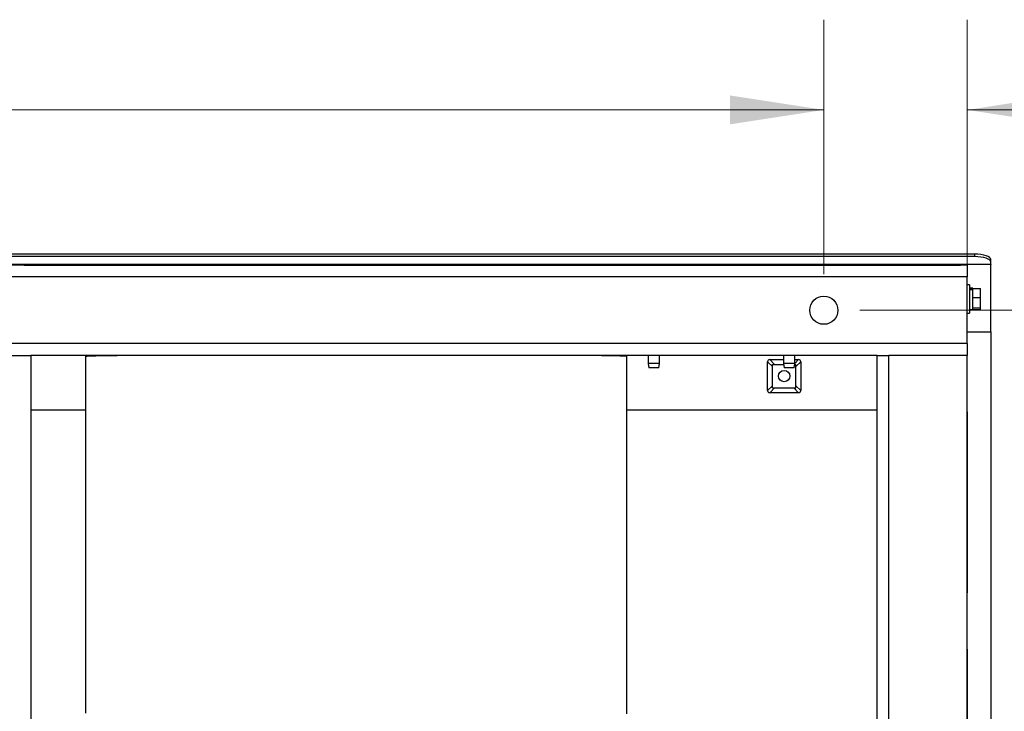
# Model space of a CAD drawing. Units: inches. Extents: x 0.3 to 17, y -11.8 to 10.7.
# Drawn here: x 11 to 12.4, y 3.8 to 4.8 of the extents above; entities that cross this region are included whole.
import ezdxf

# ---------------------------------------------------------------- set-up
doc = ezdxf.new("R2010")
doc.units = ezdxf.units.IN
doc.header["$MEASUREMENT"] = 0
doc.styles.add('SLDTEXTSTYLE0', font='TXT', dxfattribs={"width": 0.75})
doc.dimstyles.new('SLDDIMSTYLE0', dxfattribs={"dimtxt": 0.125, "dimasz": 0.13, "dimexe": 0, "dimexo": 0.0625, "dimgap": 0.03125, "dimtad": 0, "dimtih": 1, "dimtoh": 1, "dimlfac": 16, "dimrnd": 1e-09, "dimzin": 12, "dimdsep": 46, "dimtxsty": 'SLDTEXTSTYLE0', "dimsah": 1, "dimcen": 0.09, "dimadec": 0, "dimazin": 3, "dimtfac": 1, "dimtmove": 0, "dimatfit": 0, "dimfxl": 1, "dimfrac": 2, "dimtolj": 1, "dimtzin": 12, "dimarcsym": 0})
doc.dimstyles.new('SLDDIMSTYLE1', dxfattribs={"dimtxt": 0.125, "dimasz": 0.13, "dimexe": 0, "dimexo": 0.0625, "dimgap": 0.03125, "dimtad": 0, "dimtih": 1, "dimtoh": 1, "dimlfac": 16, "dimrnd": 1e-09, "dimzin": 4, "dimdsep": 46, "dimtxsty": 'SLDTEXTSTYLE0', "dimsah": 1, "dimcen": 0.09, "dimadec": 0, "dimazin": 1, "dimtfac": 1, "dimtofl": 0, "dimtmove": 0, "dimatfit": 3, "dimfxl": 1, "dimfrac": 2, "dimtolj": 1, "dimtzin": 12, "dimarcsym": 0})

# ---------------------------------------------------------------- blocks, each defined once
blk = doc.blocks.new('_D_15')
at = {"color": 7, "linetype": 'Continuous', "lineweight": 0, "transparency": 16777216}
for p, q in [((9.1733, 4.413), (9.1733, 4.7657)), ((12.1608, 4.413), (12.1608, 4.7657)), ((9.1733, 4.6407), (10.4321, 4.6407)), ((12.1608, 4.6407), (10.8478, 4.6407))]:
    blk.add_line(p, q, dxfattribs=at)
at = {"color": 7, "linetype": 'Continuous', "lineweight": 18, "transparency": 16777216}
for points in [[(9.1733, 4.6407), (9.3033, 4.6207), (9.3033, 4.6607)], [(12.1608, 4.6407), (12.0308, 4.6607), (12.0308, 4.6207)]]:
    blk.add_solid(points, dxfattribs=at)
at = {"color": 7, "linetype": 'Continuous', "lineweight": 18, "transparency": 16777216, "insert": (10.4321, 4.7026), "char_height": 0.125, "attachment_point": 1, "style": 'SLDTEXTSTYLE0'}
blk.add_mtext('47.80', dxfattribs=at)
blk = doc.blocks.new('_D_16')
at = {"color": 7, "linetype": 'Continuous', "lineweight": 0, "transparency": 16777216}
for p, q in [((12.1608, 4.413), (12.1608, 4.7657)), ((12.3596, 4.3505), (12.3596, 4.7657)), ((12.1608, 4.6407), (11.9108, 4.6407)), ((12.3596, 4.6407), (12.6229, 4.6407))]:
    blk.add_line(p, q, dxfattribs=at)
at = {"color": 7, "linetype": 'Continuous', "lineweight": 18, "transparency": 16777216}
for points in [[(12.1608, 4.6407), (12.0308, 4.6607), (12.0308, 4.6207)], [(12.3596, 4.6407), (12.4896, 4.6207), (12.4896, 4.6607)]]:
    blk.add_solid(points, dxfattribs=at)
at = {"color": 7, "linetype": 'Continuous', "lineweight": 18, "transparency": 16777216, "insert": (12.6229, 4.7026), "char_height": 0.125, "attachment_point": 1, "style": 'SLDTEXTSTYLE0'}
blk.add_mtext('3.18', dxfattribs=at)
blk = doc.blocks.new('_D_18')
at = {"color": 7, "linetype": 'Continuous', "lineweight": 0, "transparency": 16777216}
for p, q in [((12.2108, 4.363), (13.0114, 4.363)), ((12.8864, 4.363), (12.8864, 3.3696)), ((12.8864, 2.2381), (12.8864, 3.1711)), ((12.2221, 2.2381), (13.0114, 2.2381))]:
    blk.add_line(p, q, dxfattribs=at)
at = {"color": 7, "linetype": 'Continuous', "lineweight": 18, "transparency": 16777216}
for points in [[(12.8864, 4.363), (12.8664, 4.233), (12.9064, 4.233)], [(12.8864, 2.2381), (12.9064, 2.3681), (12.8664, 2.3681)]]:
    blk.add_solid(points, dxfattribs=at)
at = {"color": 7, "linetype": 'Continuous', "lineweight": 18, "transparency": 16777216, "insert": (12.6786, 3.3323), "char_height": 0.125, "attachment_point": 1, "style": 'SLDTEXTSTYLE0'}
blk.add_mtext('34.00', dxfattribs=at)

msp = doc.modelspace()

# ---------------------------------------------------------------- linework, layer by layer
at = {"color": 7, "linetype": 'Continuous', "lineweight": 25}
for p, q in [((12.37011, 4.44085), (6.00773, 4.44085)), ((12.37011, 4.43734), (6.00773, 4.43734)), ((12.37011, 4.43734), (12.37011, 4.44085)), ((12.35956, 4.42554), (5.99831, 4.42554)), ((12.39204, 4.42665), (10.49353, 4.42665)), ((11.05275, 4.4256), (11.05191, 4.42554)), ((11.05275, 4.4256), (12.35015, 4.4256)), ((11.05275, 4.4256), (11.05275, 4.42554)), ((11.57832, 4.42591), (11.57832, 4.4256)), ((11.57832, 4.42591), (11.59004, 4.42591)), ((11.59004, 4.42591), (11.59004, 4.4256)), ((11.80489, 4.42591), (11.59004, 4.42591)), ((11.6589, 4.42598), (11.593, 4.42598)), ((11.593, 4.42598), (11.593, 4.42591)), ((11.6589, 4.42598), (11.6589, 4.42591)), ((11.6638, 4.42598), (11.6589, 4.42598)), ((11.6638, 4.42598), (11.6638, 4.42591)), ((11.67205, 4.42623), (11.67205, 4.42591)), ((11.67349, 4.42623), (11.67205, 4.42623)), ((11.67349, 4.42623), (11.67349, 4.42591)), ((11.68046, 4.42623), (11.67349, 4.42623)), ((11.6819, 4.42623), (11.68046, 4.42623)), ((11.68046, 4.42623), (11.68046, 4.42591)), ((11.6819, 4.42623), (11.6819, 4.42591)), ((11.68479, 4.42623), (11.68479, 4.42591)), ((11.69202, 4.42623), (11.69202, 4.42591)), ((11.69921, 4.42623), (11.69921, 4.42591)), ((11.70065, 4.42598), (11.69956, 4.42598)), ((11.70065, 4.42623), (11.70065, 4.42591)), ((11.70378, 4.42623), (11.70065, 4.42623)), ((11.70378, 4.42623), (11.70378, 4.42591)), ((11.70522, 4.42623), (11.70378, 4.42623)), ((11.70522, 4.42623), (11.70522, 4.42591)), ((11.70834, 4.42623), (11.70522, 4.42623)), ((11.70834, 4.42623), (11.70834, 4.42591)), ((11.70866, 4.42598), (11.70834, 4.42598)), ((11.70866, 4.42598), (11.70866, 4.42591)), ((11.70936, 4.42598), (11.70866, 4.42598)), ((11.70936, 4.42598), (11.70936, 4.42591)), ((11.71011, 4.42598), (11.70936, 4.42598)), ((11.71011, 4.42598), (11.71011, 4.42591)), ((11.71294, 4.42598), (11.71011, 4.42598)), ((11.71294, 4.42598), (11.71294, 4.42591)), ((11.7131, 4.42598), (11.71294, 4.42598)), ((11.7131, 4.42598), (11.7131, 4.42591)), ((11.71376, 4.42598), (11.7131, 4.42598)), ((11.71411, 4.42623), (11.71411, 4.42591)), ((11.71833, 4.42623), (11.71833, 4.42591)), ((11.72229, 4.42623), (11.72229, 4.42591)), ((11.72398, 4.42598), (11.72398, 4.42591)), ((11.72517, 4.42623), (11.72517, 4.42591)), ((11.72543, 4.42623), (11.72543, 4.42591)), ((11.73, 4.42623), (11.73, 4.42591)), ((11.73455, 4.42623), (11.73455, 4.42591)), ((11.735, 4.42598), (11.7349, 4.42598)), ((11.735, 4.42598), (11.735, 4.42591)), ((11.7364, 4.42598), (11.735, 4.42598)), ((11.7364, 4.42598), (11.7364, 4.42591)), ((11.73791, 4.42598), (11.7364, 4.42598)), ((11.73935, 4.42623), (11.73791, 4.42623)), ((11.73791, 4.42623), (11.73791, 4.42591)), ((11.73935, 4.42623), (11.73935, 4.42591)), ((11.74002, 4.42623), (11.73935, 4.42623)), ((11.74002, 4.42623), (11.74002, 4.42591)), ((11.74498, 4.42623), (11.74002, 4.42623)), ((11.74498, 4.42623), (11.74498, 4.42591)), ((11.74681, 4.42623), (11.74498, 4.42623)), ((11.74681, 4.42623), (11.74681, 4.42591)), ((11.74722, 4.42598), (11.74722, 4.42591)), ((11.74792, 4.42598), (11.74722, 4.42598)), ((11.74792, 4.42598), (11.74792, 4.42591)), ((11.74849, 4.42598), (11.74792, 4.42598)), ((11.74849, 4.42598), (11.74849, 4.42591)), ((11.74969, 4.42598), (11.74849, 4.42598)), ((11.74969, 4.42623), (11.74969, 4.42591)), ((11.75113, 4.42623), (11.74969, 4.42623)), ((11.75113, 4.42623), (11.75113, 4.42591)), ((11.75666, 4.42623), (11.75113, 4.42623)), ((11.75666, 4.42623), (11.75666, 4.42591)), ((11.7581, 4.42598), (11.75666, 4.42598)), ((11.7581, 4.42623), (11.7581, 4.42591)), ((11.75967, 4.42623), (11.7581, 4.42623)), ((11.75967, 4.42623), (11.75967, 4.42591)), ((11.7616, 4.42623), (11.75967, 4.42623)), ((11.7616, 4.42623), (11.7616, 4.42591)), ((11.76687, 4.42623), (11.7616, 4.42623)), ((11.76687, 4.42623), (11.76687, 4.42591)), ((11.76879, 4.42623), (11.76687, 4.42623)), ((11.76879, 4.42623), (11.76879, 4.42591)), ((11.77036, 4.42623), (11.76879, 4.42623)), ((11.77036, 4.42623), (11.77036, 4.42591)), ((11.77277, 4.42623), (11.77277, 4.42591)), ((11.77449, 4.42623), (11.77449, 4.42591)), ((11.78008, 4.42623), (11.78008, 4.42591)), ((11.78599, 4.42623), (11.78599, 4.42591)), ((11.78887, 4.42598), (11.78599, 4.42598)), ((11.79681, 4.42623), (11.78887, 4.42623)), ((11.78887, 4.42623), (11.78887, 4.42591)), ((11.79681, 4.42623), (11.79681, 4.42591)), ((11.79777, 4.42623), (11.79777, 4.42591)), ((11.80198, 4.42623), (11.80198, 4.42591)), ((11.80489, 4.42591), (11.80489, 4.4256)), ((11.80489, 4.42591), (11.81661, 4.42591)), ((11.80594, 4.42623), (11.80594, 4.42591)), ((11.81661, 4.42591), (11.81661, 4.4256)), ((12.35015, 4.4256), (12.35015, 4.42554)), ((12.35099, 4.42554), (12.35015, 4.4256)), ((12.35956, 4.4256), (12.35582, 4.4256)), ((12.35582, 4.42554), (12.35582, 4.4256)), ((12.35956, 4.42554), (12.35956, 4.4256)), ((12.35956, 4.42554), (12.35956, 4.40932)), ((12.39204, 4.42984), (12.39204, 4.43335)), ((12.39204, 4.42699), (12.39204, 4.42984)), ((12.39204, 4.42699), (12.39204, 4.42665)), ((12.39204, 4.3329), (12.39204, 4.42665)), ((12.35956, 4.40932), (5.99831, 4.40932)), ((12.35956, 4.31676), (12.35956, 4.40932)), ((12.36269, 4.39826), (12.35956, 4.39826)), ((12.36269, 4.39826), (12.36269, 4.37873)), ((12.36706, 4.39357), (12.36269, 4.39357)), ((12.36706, 4.39323), (12.36706, 4.39357)), ((12.36706, 4.39169), (12.36706, 4.39323)), ((12.36706, 4.39323), (12.37769, 4.39323)), ((12.37769, 4.38077), (12.37769, 4.39323)), ((12.36269, 4.39244), (12.36706, 4.39244)), ((12.36269, 4.39169), (12.36706, 4.39169)), ((12.36706, 4.38227), (12.36706, 4.39169)), ((12.36706, 4.38077), (12.36706, 4.38227)), ((12.36706, 4.38077), (12.37769, 4.38077)), ((12.36706, 4.37903), (12.36706, 4.38077)), ((12.37769, 4.36627), (12.37769, 4.38077)), ((12.36269, 4.37873), (12.36269, 4.3592)), ((12.36706, 4.36801), (12.36706, 4.37903)), ((12.36706, 4.36627), (12.36706, 4.36801)), ((12.36706, 4.36627), (12.37769, 4.36627)), ((12.36706, 4.36602), (12.36706, 4.36627)), ((12.36706, 4.36388), (12.36706, 4.36602)), ((12.37769, 4.36423), (12.37769, 4.36627)), ((12.35956, 4.3592), (12.36269, 4.3592)), ((12.36269, 4.36388), (12.36706, 4.36388)), ((12.36706, 4.36423), (12.37769, 4.36423)), ((12.39204, 4.3329), (12.39204, 2.2704)), ((12.35956, 4.31676), (5.99831, 4.31676)), ((12.35956, 4.31676), (12.35956, 4.30054)), ((10.95325, 4.30054), (11.06203, 4.30054)), ((12.23456, 4.30054), (11.06203, 4.30054)), ((11.06203, 4.30054), (11.06203, 2.3006)), ((11.13786, 4.29931), (11.13795, 3.80442)), ((11.14226, 4.30054), (11.13798, 4.29937)), ((11.13799, 4.29931), (11.13798, 4.29937)), ((11.88749, 4.29955), (11.88385, 4.30054)), ((11.88795, 3.80353), (11.88786, 4.29944)), ((11.91743, 4.30054), (11.91743, 4.28925)), ((11.93305, 4.28925), (11.93305, 4.30054)), ((12.10493, 4.30054), (12.10493, 4.28925)), ((12.12055, 4.28925), (12.12055, 4.30054)), ((12.23456, 2.3006), (12.23456, 4.30054)), ((12.23456, 4.30054), (12.25078, 4.30054)), ((12.25078, 2.3006), (12.25078, 4.30054)), ((12.35956, 4.30054), (12.25078, 4.30054)), ((12.35956, 2.3006), (12.35956, 4.30054)), ((11.91743, 4.28925), (11.91842, 4.283)), ((11.9246, 4.28925), (11.91743, 4.28925)), ((11.93305, 4.28925), (11.9246, 4.28925)), ((11.93206, 4.283), (11.93305, 4.28925)), ((12.08284, 4.25173), (12.08284, 4.29172)), ((12.08583, 4.29471), (12.10493, 4.29471)), ((12.08957, 4.28798), (12.10513, 4.28798)), ((12.08957, 4.25548), (12.08957, 4.28798)), ((12.10493, 4.28925), (12.10592, 4.283)), ((12.11088, 4.28925), (12.10493, 4.28925)), ((12.12055, 4.28925), (12.11088, 4.28925)), ((12.11956, 4.283), (12.12055, 4.28925)), ((12.12035, 4.28798), (12.12207, 4.28798)), ((12.12055, 4.29471), (12.12582, 4.29471)), ((12.12207, 4.25548), (12.12207, 4.28798)), ((12.12881, 4.29172), (12.12881, 4.25173)), ((11.92468, 4.283), (11.91842, 4.283)), ((11.93206, 4.283), (11.92468, 4.283)), ((12.11111, 4.283), (12.10592, 4.283)), ((12.11956, 4.283), (12.11111, 4.283)), ((12.12582, 4.24875), (12.08583, 4.24875)), ((12.08957, 4.25548), (12.12207, 4.25548)), ((11.06203, 4.22485), (11.13787, 4.22485)), ((11.88787, 4.22485), (12.23456, 4.22485)), ((12.35978, 4.22225), (12.35956, 4.22225)), ((12.35978, 4.11661), (12.35978, 4.22225)), ((12.35978, 4.11661), (12.35956, 4.11661)), ((12.35978, 3.97138), (12.35978, 4.11661)), ((12.35978, 3.97095), (12.35956, 3.97095)), ((12.35978, 3.92731), (12.35956, 3.92731)), ((12.35978, 3.89325), (12.35956, 3.89325)), ((12.35978, 3.8869), (12.35978, 3.89325)), ((12.35978, 3.8869), (12.35956, 3.8869)), ((12.35978, 3.86352), (12.35978, 3.8869)), ((12.35978, 3.86352), (12.35956, 3.86352)), ((12.35978, 3.83911), (12.35978, 3.86352)), ((12.35978, 3.83911), (12.35956, 3.83911)), ((12.35978, 3.7395), (12.35978, 3.83911))]:
    msp.add_line(p, q, dxfattribs=at)
at = {"color": 8, "linetype": 'Continuous', "lineweight": 25}
for p, q in [((9.90931, 4.42699), (12.39204, 4.42699)), ((12.35956, 4.3329), (12.39204, 4.3329)), ((12.08957, 4.28499), (12.08284, 4.29172)), ((12.08583, 4.29471), (12.09256, 4.28798)), ((12.12055, 4.28945), (12.12582, 4.29471)), ((12.12881, 4.29172), (12.12207, 4.28499)), ((12.08284, 4.25173), (12.08957, 4.25847)), ((12.12207, 4.25847), (12.12881, 4.25173)), ((12.09256, 4.25548), (12.08583, 4.24875)), ((12.12582, 4.24875), (12.11909, 4.25548))]:
    msp.add_line(p, q, dxfattribs=at)
at = {"color": 7, "linetype": 'Continuous', "lineweight": 25, "flags": 128}
for points in [[(12.39204, 4.43335), (12.39162, 4.43481), (12.39037, 4.43622), (12.38835, 4.43752), (12.38562, 4.43865), (12.38229, 4.43959), (12.3785, 4.44028), (12.37439, 4.44071), (12.37011, 4.44085)], [(12.39204, 4.42984), (12.39162, 4.4313), (12.39037, 4.43271), (12.38835, 4.434), (12.38562, 4.43514), (12.38229, 4.43608), (12.3785, 4.43677), (12.37439, 4.4372), (12.37011, 4.43734)]]:
    msp.add_lwpolyline(points, dxfattribs=at)
at = {"color": 7, "linetype": 'Continuous', "lineweight": 25}
for centre, radius in [((12.16081, 4.36304), 0.01953), ((12.10582, 4.27173), 0.00781)]:
    msp.add_circle(centre, radius, dxfattribs=at)
for centre, major_axis, start_param, end_param in [((12.12747, 4.25009), (-0.04387, 0.04387), 6.0991353, 6.4672353), ((12.08418, 4.25009), (-0.04387, -0.04387), 2.9575426, 3.3256427), ((12.12747, 4.29337), (-0.04387, -0.04387), 6.0991353, 6.4672353), ((12.08418, 4.29337), (-0.04387, 0.04387), 2.9575426, 3.3256427)]:
    msp.add_ellipse(centre, major_axis=major_axis, ratio=0.1861568, start_param=start_param, end_param=end_param, dxfattribs=at)
for points, knots in [([(11.80594, 4.42623), (11.80591, 4.42623), (11.80587, 4.42623), (11.80535, 4.42623), (11.80518, 4.42623)], [0, 0, 0, 0, 0.6795034, 1, 1, 1, 1]), ([(11.13798, 4.29937), (11.1385, 4.29945), (11.13953, 4.29959), (11.14439, 4.29981), (11.15173, 4.30003), (11.16184, 4.30024), (11.17189, 4.30041), (11.17935, 4.30051), (11.18184, 4.30054)], [0, 0, 0, 0, 0.1793941, 0.3600339, 0.544602, 0.7305276, 0.9099218, 1, 1, 1, 1]), ([(11.85272, 4.30054), (11.85374, 4.30052), (11.85942, 4.30045), (11.86745, 4.3003), (11.8767, 4.30009), (11.88314, 4.29987), (11.88689, 4.29968), (11.88731, 4.29955), (11.88748, 4.2995)], [0, 0, 0, 0, 0.0440376, 0.2452145, 0.449262, 0.6547675, 0.863269, 1, 1, 1, 1])]:
    msp.add_open_spline(points, degree=3, knots=knots, dxfattribs=at)

# ---------------------------------------------------------------- dimensions: what is measured, and where the dimension line sits
at = {"color": 7, "linetype": 'Continuous', "lineweight": 18}
for base, p1, p2, dimstyle, picture, middle in [((12.16081, 4.64072), (9.17331, 4.36304), (12.16081, 4.36304), 'SLDDIMSTYLE1', '_D_15', (10.63995, 4.64072)), ((12.35956, 4.64072), (12.16081, 4.36304), (12.35956, 4.30054), 'SLDDIMSTYLE0', '_D_16', (12.78453, 4.64072))]:
    dim = msp.add_linear_dim(base=base, p1=p1, p2=p2, dimstyle=dimstyle, dxfattribs=at)
    dim.commit()
    dim.dimension.update_dxf_attribs({"geometry": picture, "text_midpoint": middle, "dimtype": 160})
dim = msp.add_linear_dim(base=(12.88637, 2.2381), p1=(12.16081, 4.36304), p2=(12.17206, 2.2381), angle=90, dimstyle='SLDDIMSTYLE1', dxfattribs=at)
dim.commit()
dim.dimension.update_dxf_attribs({"geometry": '_D_18', "text_midpoint": (12.88637, 3.27036), "dimtype": 160})

doc.saveas('drawing.dxf')
